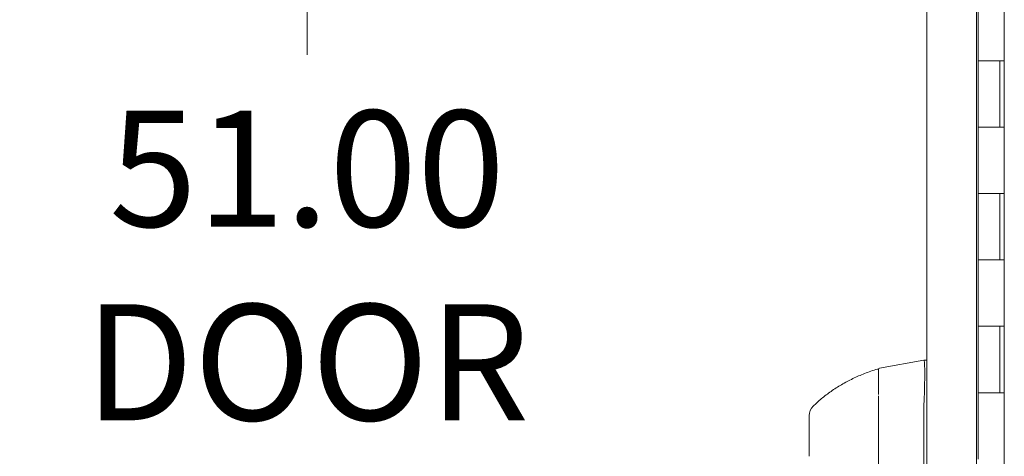
# Model space of a CAD drawing. Units: inches. Extents: x 16 to 402, y 14 to 256.
# Drawn here: x 267 to 282, y 151 to 158 of the extents above; entities that cross this region are included whole.
import ezdxf

# ---------------------------------------------------------------- set-up
doc = ezdxf.new("R2010")
doc.units = ezdxf.units.IN
doc.header["$LTSCALE"] = 25
doc.header["$MEASUREMENT"] = 0
doc.layers.add('Dimension (ANSI)', color=7, linetype='Continuous', lineweight=5)
doc.layers.add('Visible (ANSI)', color=7, linetype='Continuous', lineweight=5)
doc.styles.add('ROMANS', font='tahoma.ttf')
doc.dimstyles.new('Default (ANSI)', dxfattribs={"dimscale": 25, "dimtxt": 0.07, "dimasz": 0.098425, "dimexe": 0.125, "dimexo": 0.0625, "dimgap": 0.031496, "dimtad": 0, "dimtih": 1, "dimtoh": 1, "dimrnd": 1e-08, "dimzin": 0, "dimdsep": 46, "dimtxsty": 'ROMANS', "dimcen": 0.09, "dimdle": 0.393701, "dimclrd": 256, "dimclre": 256, "dimclrt": 256, "dimadec": 0, "dimazin": 0, "dimtfac": 1.428571, "dimtofl": 0, "dimtmove": 0, "dimatfit": 3, "dimfxl": 1, "dimtolj": 1, "dimtzin": 0, "dimlwd": -1, "dimlwe": -1, "dimarcsym": 0})

# ---------------------------------------------------------------- blocks, each defined once
blk = doc.blocks.new('*D33')
at = {"layer": 'Defpoints', "color": 0, "transparency": 16777216}
for p in [(280.727, 176.922), (271.252, 125.922), (280.727, 125.922)]:
    blk.add_point(p, dxfattribs=at)
at = {"layer": 'Dimension (ANSI)', "transparency": 16777216}
for p, q in [((279.165, 176.922), (268.127, 176.922)), ((271.252, 174.461), (271.252, 157.511)), ((271.252, 128.383), (271.252, 145.333)), ((279.165, 125.922), (268.127, 125.922))]:
    blk.add_line(p, q, dxfattribs=at)
for points in [[(270.842, 174.461), (271.662, 174.461), (271.252, 176.922)], [(270.842, 128.383), (271.662, 128.383), (271.252, 125.922)]]:
    blk.add_solid(points, dxfattribs=at)
at = {"layer": 'Dimension (ANSI)', "transparency": 16777216, "insert": (271.252, 151.422), "char_height": 1.75, "attachment_point": 5, "style": 'ROMANS'}
blk.add_mtext('\\A1;51.00\\PDOOR\\PHEIGHT\\PTYP.', dxfattribs=at)

msp = doc.modelspace()

# ---------------------------------------------------------------- linework, layer by layer
at = {"layer": 'Visible (ANSI)'}
for p, q in [((280.587, 126.063), (280.587, 176.781)), ((281.754, 126.547), (281.754, 175.922)), ((281.337, 127.406), (281.337, 175.438)), ((281.359, 158.422), (281.359, 157.422)), ((281.683, 157.422), (281.359, 157.422)), ((281.359, 157.422), (281.683, 157.422)), ((281.359, 157.422), (281.359, 156.422)), ((281.683, 157.422), (281.751, 157.422)), ((281.689, 157.422), (281.689, 156.422)), ((281.751, 157.422), (281.751, 156.422)), ((281.359, 156.422), (281.683, 156.422)), ((281.359, 156.422), (281.359, 155.422)), ((281.683, 156.422), (281.359, 156.422)), ((281.751, 156.422), (281.683, 156.422)), ((281.683, 155.422), (281.359, 155.422)), ((281.359, 155.422), (281.683, 155.422)), ((281.359, 155.422), (281.359, 154.422)), ((281.683, 155.422), (281.751, 155.422)), ((281.689, 155.422), (281.689, 154.422)), ((281.751, 155.422), (281.751, 154.422)), ((281.359, 154.422), (281.683, 154.422)), ((281.359, 154.422), (281.359, 153.422)), ((281.683, 154.422), (281.359, 154.422)), ((281.751, 154.422), (281.683, 154.422)), ((281.683, 153.422), (281.359, 153.422)), ((281.359, 153.422), (281.683, 153.422)), ((281.359, 153.422), (281.359, 152.422)), ((281.683, 153.422), (281.751, 153.422)), ((281.689, 153.422), (281.689, 152.422)), ((281.751, 153.422), (281.751, 152.422)), ((279.875, 152.792), (280.542, 152.91)), ((280.542, 152.91), (280.542, 152.91)), ((280.587, 152.91), (280.542, 152.91)), ((279.858, 152.773), (279.858, 152.394)), ((281.359, 152.422), (281.683, 152.422)), ((281.359, 152.422), (281.359, 151.422)), ((281.683, 152.422), (281.359, 152.422)), ((281.751, 152.422), (281.683, 152.422)), ((280.542, 151.148), (280.542, 152.212))]:
    msp.add_line(p, q, dxfattribs=at)
for centre, radius, start, end in [((279.847, 152.767), 0.0118, 0, 106.9268), ((279.849, 152.767), 0.0118, 37.5966, 96.0993), ((279.878, 152.773), 0.0197, 100, 180), ((279.012, 152.077), 0.197, 134.5272, 180), ((280.671, 152.212), 0.129, 176.4898, 179.9896)]:
    msp.add_arc(centre, radius, start, end, dxfattribs=at)
for points, knots in [([(280.542, 152.22), (280.545, 152.267), (280.547, 152.314), (280.551, 152.415), (280.552, 152.468), (280.555, 152.59), (280.555, 152.654), (280.555, 152.765), (280.555, 152.81), (280.552, 152.867), (280.551, 152.885), (280.547, 152.906), (280.545, 152.91), (280.542, 152.91)], [-2.744293, -2.744293, -2.744293, -2.744293, -2.388759, -2.388759, -1.963257, -1.963257, -1.372369, -1.372369, -0.781853, -0.781853, -0.353962, -0.353962, 0, 0, 0, 0]), ([(278.874, 152.217), (278.914, 152.257), (278.956, 152.295), (279.001, 152.333), (279.046, 152.37), (279.094, 152.407), (279.144, 152.442), (279.194, 152.477), (279.247, 152.511), (279.302, 152.543), (279.358, 152.576), (279.415, 152.606), (279.473, 152.634), (279.531, 152.662), (279.588, 152.687), (279.649, 152.711), (279.71, 152.735), (279.775, 152.758), (279.843, 152.779)], [0, 0, 0, 0, 0.166667, 0.166667, 0.166667, 0.333333, 0.333333, 0.333333, 0.5, 0.5, 0.5, 0.666667, 0.666667, 0.666667, 0.833333, 0.833333, 0.833333, 1, 1, 1, 1]), ([(279.858, 152.068), (279.858, 152.076), (279.858, 152.084), (279.858, 152.093), (279.858, 152.101), (279.858, 152.11), (279.858, 152.12), (279.858, 152.129), (279.858, 152.139), (279.858, 152.15), (279.858, 152.16), (279.858, 152.171), (279.858, 152.182), (279.858, 152.194), (279.858, 152.205), (279.858, 152.218), (279.858, 152.23), (279.858, 152.243), (279.858, 152.256), (279.858, 152.269), (279.858, 152.283), (279.858, 152.298), (279.858, 152.312), (279.858, 152.327), (279.858, 152.342), (279.858, 152.354), (279.858, 152.365), (279.858, 152.377)], [0, 0, 0, 0, 0.027027, 0.027027, 0.027027, 0.0540541, 0.0540541, 0.0540541, 0.0810811, 0.0810811, 0.0810811, 0.1081081, 0.1081081, 0.1081081, 0.1351351, 0.1351351, 0.1351351, 0.1621622, 0.1621622, 0.1621622, 0.1891892, 0.1891892, 0.1891892, 0.2162162, 0.2162162, 0.2162162, 0.2362244, 0.2362244, 0.2362244, 0.2362244]), ([(278.815, 152.077), (278.815, 152.077), (278.815, 152.077), (278.815, 152.076), (278.815, 152.075), (278.815, 152.074), (278.815, 152.073), (278.815, 152.071), (278.815, 152.069), (278.815, 152.067), (278.815, 152.064), (278.815, 152.061), (278.815, 152.057), (278.815, 152.053), (278.815, 152.048), (278.815, 152.042), (278.815, 152.036), (278.815, 152.03), (278.815, 152.022), (278.815, 152.014), (278.815, 152.005), (278.815, 151.994), (278.815, 151.984), (278.815, 151.972), (278.815, 151.959), (278.815, 151.945), (278.815, 151.93), (278.815, 151.913), (278.815, 151.896), (278.815, 151.877), (278.815, 151.858), (278.815, 151.839), (278.815, 151.819), (278.815, 151.8), (278.815, 151.781), (278.815, 151.762), (278.815, 151.744), (278.815, 151.726), (278.815, 151.709), (278.815, 151.692), (278.815, 151.676), (278.815, 151.66), (278.815, 151.645), (278.815, 151.63), (278.815, 151.615), (278.815, 151.601), (278.815, 151.588), (278.815, 151.575), (278.815, 151.562), (278.815, 151.55), (278.815, 151.538), (278.815, 151.526), (278.815, 151.515), (278.815, 151.504), (278.815, 151.494), (278.815, 151.483), (278.815, 151.473), (278.815, 151.464)], [0, 0, 0, 0, 0.052632, 0.052632, 0.052632, 0.105263, 0.105263, 0.105263, 0.157895, 0.157895, 0.157895, 0.210526, 0.210526, 0.210526, 0.263158, 0.263158, 0.263158, 0.315789, 0.315789, 0.315789, 0.368421, 0.368421, 0.368421, 0.421053, 0.421053, 0.421053, 0.473684, 0.473684, 0.473684, 0.526316, 0.526316, 0.526316, 0.578947, 0.578947, 0.578947, 0.631579, 0.631579, 0.631579, 0.684211, 0.684211, 0.684211, 0.736842, 0.736842, 0.736842, 0.789474, 0.789474, 0.789474, 0.842105, 0.842105, 0.842105, 0.894737, 0.894737, 0.894737, 0.947368, 0.947368, 0.947368, 1, 1, 1, 1]), ([(279.858, 151.164), (279.858, 151.239), (279.858, 151.313), (279.858, 151.384), (279.858, 151.455), (279.858, 151.523), (279.858, 151.595), (279.858, 151.667), (279.858, 151.743), (279.858, 151.822), (279.858, 151.901), (279.858, 151.983), (279.858, 152.068)], [0, 0, 0, 0, 0.25, 0.25, 0.25, 0.5, 0.5, 0.5, 0.75, 0.75, 0.75, 1, 1, 1, 1])]:
    msp.add_open_spline(points, degree=3, knots=knots, dxfattribs=at)

# ---------------------------------------------------------------- dimensions: what is measured, and where the dimension line sits
at = {"layer": 'Dimension (ANSI)'}
dim = msp.add_linear_dim(base=(271.252, 125.922), p1=(280.727, 176.922), p2=(280.727, 125.922), angle=270, text='<>\\PDOOR\\PHEIGHT\\PTYP.', dimstyle='Default (ANSI)', override={"dimdec": 2, "dimtp": 0, "dimtm": 0, "dimtdec": 2, "dimatfit": 1}, dxfattribs=at)
dim.commit()
dim.dimension.update_dxf_attribs({"geometry": '*D33', "text_midpoint": (271.252, 151.422), "dimtype": 160})

doc.saveas('drawing.dxf')
